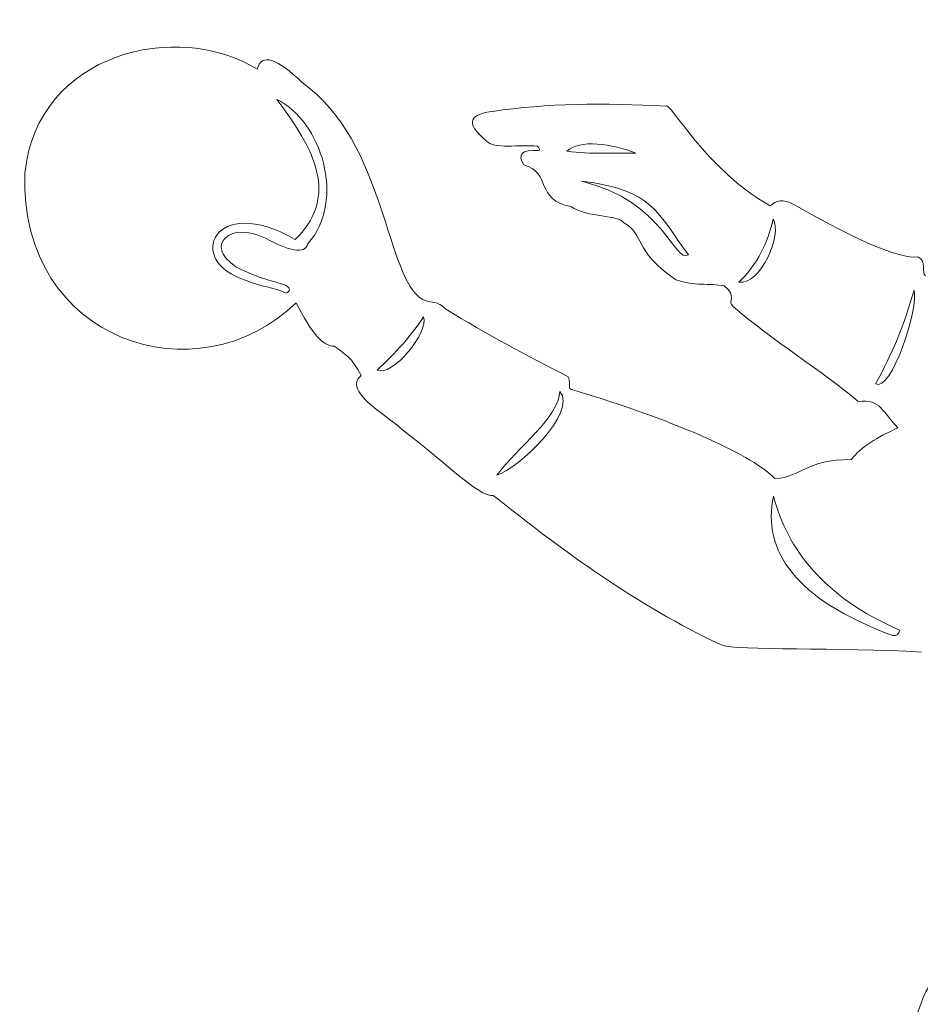
# Model space of a CAD drawing. Units: centimetres. Extents: x -9.2 to 17, y -14.2 to 13.4.
# Drawn here: x -9.2 to 0.5, y 1.6 to 12.3 of the extents above; entities that cross this region are included whole.
import ezdxf

# ---------------------------------------------------------------- set-up
doc = ezdxf.new("R2010")
doc.units = ezdxf.units.CM
doc.header["$MEASUREMENT"] = 0
doc.layers.add('Ebene 1', color=7, linetype='Continuous')

msp = doc.modelspace()

# ---------------------------------------------------------------- linework, layer by layer
at = {"layer": 'Ebene 1', "color": 250, "lineweight": 20}
for points in [[(-9.17201, 10.60167), (-9.03837, 11.91036), (-7.51128, 12.26161), (-6.65846, 11.72616)], [(-6.65846, 11.72616), (-6.61055, 11.90362), (-6.44181, 11.84413), (-6.16899, 11.58064)], [(-6.16899, 11.58064), (-5.25894, 10.9313), (-5.26831, 9.46176), (-4.86758, 9.23576)], [(-6.44466, 11.39896), (-5.95832, 10.76325), (-5.8153, 10.31266), (-6.24623, 9.88421)], [(-6.10899, 9.83792), (-5.68973, 10.31858), (-5.96655, 11.16303), (-6.44466, 11.39896)], [(-2.23743, 11.32594), (-2.19851, 11.39645), (-1.79789, 10.62705), (-1.10633, 10.24776)], [(-4.10606, 11.26971), (-3.53157, 11.35619), (-2.90013, 11.36293), (-2.23743, 11.32594)], [(-4.17882, 10.9522), (-4.42818, 11.15754), (-4.34189, 11.24081), (-4.10606, 11.26971)], [(-3.30709, 10.83778), (-3.17271, 10.97245), (-2.8109, 10.91809), (-2.55964, 10.81793)], [(-3.62732, 10.89432), (-3.81115, 10.91361), (-4.10413, 10.85684), (-4.17882, 10.9522)], [(-3.60748, 10.84802), (-3.59892, 10.86136), (-3.60395, 10.87658), (-3.62732, 10.89432)], [(-3.77284, 10.69257), (-3.84306, 10.79871), (-3.8018, 10.85652), (-3.60748, 10.84802)], [(-3.30709, 10.83778), (-3.03437, 10.80408), (-2.80879, 10.82455), (-2.55964, 10.81793)], [(-3.26351, 10.23947), (-3.64496, 10.30782), (-3.47738, 10.6143), (-3.77284, 10.69257)], [(-6.23513, 9.19937), (-7.29538, 8.16982), (-9.22741, 8.76487), (-9.17201, 10.60167)], [(-3.14834, 10.51366), (-2.36897, 10.42692), (-2.32913, 10.16611), (-1.99079, 9.71991)], [(-3.14834, 10.51366), (-2.2453, 10.29797), (-2.14725, 9.61805), (-1.99079, 9.71991)], [(-6.24623, 9.88421), (-7.12114, 10.3942), (-7.45713, 9.64984), (-6.77539, 9.44104)], [(-2.69465, 10.06749), (-2.74206, 10.15127), (-3.0805, 10.11931), (-3.26351, 10.23947)], [(-1.10633, 10.24776), (-1.04416, 10.30434), (-0.96681, 10.3268), (-0.85167, 10.26427)], [(-0.85167, 10.26427), (-0.18511, 9.88142), (0.28477, 9.67257), (0.49274, 9.69543)], [(-6.88951, 9.58987), (-7.23952, 9.82275), (-6.94451, 10.08967), (-6.5687, 9.89745)], [(-2.12579, 9.44737), (-2.60645, 9.77975), (-2.45211, 9.93354), (-2.69465, 10.06749)], [(-1.07467, 10.10685), (-1.1297, 9.84445), (-1.24892, 9.6141), (-1.44509, 9.42224)], [(-1.07467, 10.10685), (-0.97153, 9.9369), (-1.20867, 9.39045), (-1.44509, 9.42224)], [(-6.5687, 9.89745), (-6.31554, 9.76172), (-6.14162, 9.71787), (-6.10899, 9.83792)], [(0.49274, 9.69543), (0.59306, 9.65022), (0.52472, 9.52234), (0.57544, 9.49036)], [(-6.34214, 9.38482), (-6.5246, 9.45317), (-6.59791, 9.44214), (-6.88951, 9.58987)], [(-6.77539, 9.44104), (-6.62215, 9.37158), (-6.47553, 9.36827), (-6.34544, 9.30213)], [(-6.34544, 9.30213), (-6.29981, 9.32545), (-6.29517, 9.35267), (-6.34214, 9.38482)], [(-1.60325, 9.38124), (-1.77578, 9.4132), (-1.91854, 9.37902), (-2.12579, 9.44737)], [(-1.51065, 9.16295), (-1.57294, 9.20098), (-1.45993, 9.28202), (-1.60325, 9.38124)], [(0.45007, 9.33624), (0.34807, 8.96201), (0.20592, 8.6279), (0.03335, 8.32421)], [(0.45007, 9.33624), (0.50488, 9.1536), (0.20343, 8.21473), (0.03335, 8.32421)], [(-5.82502, 8.72973), (-5.93663, 8.72742), (-6.07059, 8.86655), (-6.23513, 9.19937)], [(-4.86758, 9.23576), (-4.7419, 9.18284), (-4.72143, 9.23212), (-4.61623, 9.12992)], [(-0.15468, 8.1311), (-0.55737, 8.47277), (-1.08511, 8.79254), (-1.51065, 9.16295)], [(-4.61623, 9.12992), (-4.17003, 8.86027), (-3.73123, 8.62236), (-3.29661, 8.40231)], [(-4.85717, 9.04747), (-4.99222, 8.8417), (-5.1631, 8.6513), (-5.35988, 8.472)], [(-5.35988, 8.472), (-5.20275, 8.38843), (-4.79492, 8.87746), (-4.85717, 9.04747)], [(-5.534, 8.41223), (-5.63311, 8.61003), (-5.70722, 8.64538), (-5.82502, 8.72973)], [(-5.08421, 7.82353), (-5.27364, 7.9972), (-5.73465, 8.24908), (-5.534, 8.41223)], [(-3.29661, 8.40231), (-3.25913, 8.34774), (-3.29523, 8.27911), (-3.26354, 8.2634)], [(-3.38211, 8.24049), (-3.39092, 7.96488), (-3.83632, 7.63636), (-4.06342, 7.33429)], [(-3.38211, 8.24049), (-3.18587, 8.01118), (-3.83632, 7.40485), (-4.06342, 7.33429)], [(-3.26354, 8.2634), (-2.05515, 7.90472), (-1.28239, 7.53485), (-1.05427, 7.29766)], [(0.27527, 7.84667), (0.10935, 8.01338), (0.08952, 8.16502), (-0.15468, 8.1311)], [(-4.10524, 7.11578), (-4.23312, 7.07388), (-4.75789, 7.58761), (-5.08421, 7.82353)], [(-0.22744, 7.50271), (-0.13167, 7.63787), (0.05594, 7.7468), (0.27527, 7.84667)], [(-1.05427, 7.29766), (-0.75881, 7.31309), (-0.72795, 7.50712), (-0.22744, 7.50271)], [(-1.64465, 5.50185), (-2.55221, 5.93064), (-3.33921, 6.51008), (-4.10524, 7.11578)], [(-1.07135, 7.10713), (-1.19216, 6.514), (-0.84253, 5.99811), (0.21848, 5.59901)], [(-1.07135, 7.10713), (-0.91373, 6.53061), (-0.5368, 6.02334), (0.29124, 5.65854)], [(0.21848, 5.59901), (0.26323, 5.59595), (0.28839, 5.61476), (0.29124, 5.65854)], [(0.53156, 5.42082), (-0.36269, 5.47647), (-1.46159, 5.42854), (-1.64465, 5.50185)], [(0.24719, 0.8866), (0.60982, 1.6573), (0.4352, 1.81554), (1.01775, 2.15987)]]:
    msp.add_open_spline(points, degree=3, dxfattribs=at)

doc.saveas('drawing.dxf')
